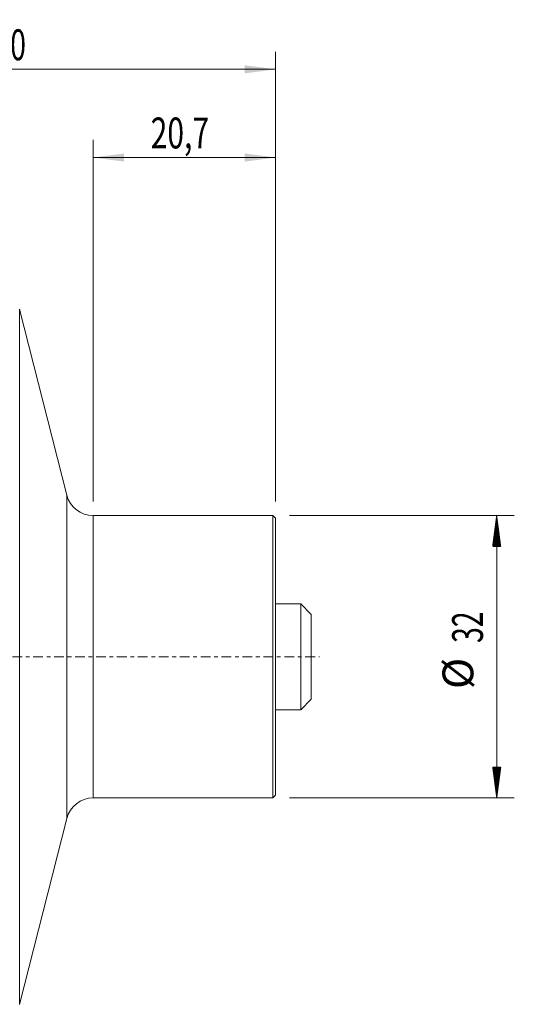
# Model space of a CAD drawing. Units: millimetres. Extents: x -76 to 87, y -56 to 72.
# Drawn here: x 31 to 87, y -39 to 72 of the extents above; entities that cross this region are included whole.
import ezdxf

# ---------------------------------------------------------------- set-up
doc = ezdxf.new("R2010")
doc.units = ezdxf.units.MM
doc.linetypes.add('CENTER', pattern=[47.5, 22, -8.5, 8.5, -8.5])
for name, color, linetype in [('1', 4, 'Continuous'), ('2', 7, 'Continuous'), ('SK1', 4, 'Continuous'), ('SK2', 7, 'Continuous'), ('SK4', 2, 'CENTER')]:
    doc.layers.add(name, color=color, linetype=linetype)
doc.styles.add('iso_b_vert', font='simplex.shx')
doc.dimstyles.get("Standard").update_dxf_attribs({"dimtxt": 0.18, "dimasz": 0.18, "dimexe": 0.18, "dimexo": 0.0625, "dimgap": 0.09, "dimtad": 1, "dimzin": 0, "dimdsep": 52, "dimtxsty": 'Standard', "dimcen": 0.09, "dimadec": 0, "dimazin": 0, "dimtfac": 1, "dimtdec": 4, "dimtofl": 0, "dimtmove": 0, "dimatfit": 3, "dimfxl": 1, "dimtolj": 1, "dimtzin": 0, "dimarcsym": 0})

# ---------------------------------------------------------------- blocks, each defined once
blk = doc.blocks.new('_U1')
at = {"layer": 'SK2', "lineweight": 13}
for p, q in [((39.3, 17.5875), (39.3, 58.6)), ((60, 17.5875), (60, 58.6)), ((60, 56.6), (39.3, 56.6))]:
    blk.add_line(p, q, dxfattribs=at)
at = {"layer": 'SK2', "lineweight": 18}
for points in [[(39.3, 56.6), (42.799998, 57.060784), (42.800002, 56.139216)], [(60, 56.6), (56.500002, 56.139216), (56.499998, 57.060784)]]:
    blk.add_solid(points, dxfattribs=at)
at = {"layer": 'SK2', "lineweight": 18, "insert": (45.820434, 57.632634), "char_height": 3.5, "attachment_point": 7, "line_spacing_factor": 1.084337, "style": 'iso_b_vert'}
blk.add_mtext('\\W0.7150;20,7', dxfattribs=at)
blk = doc.blocks.new('_U2')
at = {"layer": '2', "lineweight": 13}
for p, q in [((0, 41.5875), (0, 68.6)), ((60, 17.5875), (60, 68.6)), ((60, 66.6), (0, 66.6))]:
    blk.add_line(p, q, dxfattribs=at)
at = {"layer": '2', "lineweight": 18}
for points in [[(0, 66.6), (3.499998, 67.060784), (3.500002, 66.139216)], [(60, 66.6), (56.500002, 66.139216), (56.499998, 67.060784)]]:
    blk.add_solid(points, dxfattribs=at)
at = {"layer": '2', "lineweight": 18, "insert": (28.095034, 67.632634), "char_height": 3.5, "attachment_point": 7, "line_spacing_factor": 1.084337, "style": 'iso_b_vert'}
blk.add_mtext('\\W0.6740;60', dxfattribs=at)

msp = doc.modelspace()

# ---------------------------------------------------------------- hatches: boundary and pattern name
at = {"layer": 'SK2', "lineweight": 13}
h = msp.add_hatch(dxfattribs=at)
h.set_pattern_fill('ANSI31', color=256, scale=0.0062, style=0)
h.paths.add_polyline_path([(85.1, 16), (85.56, 12.5), (84.64, 12.5)])
h = msp.add_hatch(dxfattribs=at)
h.set_pattern_fill('ANSI31', color=256, scale=0.0062, style=0)
h.paths.add_polyline_path([(85.1, -16), (84.64, -12.5), (85.56, -12.5)])

# ---------------------------------------------------------------- linework, layer by layer
at = {"layer": '1', "lineweight": 13}
for p, q in [((30.95, 39.4), (30.95, -39.4)), ((36.3, 0), (36.3, 18.33)), ((39.3, 0), (39.3, 16)), ((36.3, -18.33), (36.3, 0)), ((39.3, -16), (39.3, 0))]:
    msp.add_line(p, q, dxfattribs=at)
at = {"layer": '1', "lineweight": 18}
for p, q in [((36.3, 18.33), (30.95, 39.4)), ((59.7, 16), (39.3, 16)), ((59.7, 0), (59.7, 16)), ((60, 15.7), (59.7, 16)), ((60, 0), (60, 15.7)), ((59.7, -16), (59.7, 0)), ((60, -15.7), (60, 0)), ((39.3, -16), (59.7, -16)), ((59.7, -16), (60, -15.7)), ((30.95, -39.4), (36.3, -18.33))]:
    msp.add_line(p, q, dxfattribs=at)
for centre, start, end in [((39.3, 19.1), 194.2436, 270), ((39.3, -19.1), 90, 165.7564)]:
    msp.add_arc(centre, 3.1, start, end, dxfattribs=at)
at = {"layer": 'SK1', "lineweight": 18}
for p, q in [((62.85, 6), (60, 6)), ((62.85, 6), (62.85, -6)), ((64.05, 4.8), (62.85, 6)), ((64.05, 4.8), (64.05, -4.8)), ((62.85, -6), (64.05, -4.8)), ((60, -6), (62.85, -6))]:
    msp.add_line(p, q, dxfattribs=at)
at = {"layer": 'SK2', "lineweight": 13}
for p, q in [((61.59, 16), (87.1, 16)), ((85.1, 16), (85.1, -16)), ((61.59, -16), (87.1, -16))]:
    msp.add_line(p, q, dxfattribs=at)
at = {"layer": 'SK4', "lineweight": 18, "ltscale": 0.05}
msp.add_line((-53, 0), (65, 0), dxfattribs=at)

# ---------------------------------------------------------------- texts
at = {"layer": 'SK2', "lineweight": 18, "char_height": 3.5, "attachment_point": 7, "rotation": 90, "line_spacing_factor": 1.084337, "style": 'iso_b_vert'}
for s, insert in [('\\W0.6740;32', (83.54, 1.57)), ('%%c', (83.54, -3.66))]:
    msp.add_mtext(s, dxfattribs=dict(at, insert=insert))

# ---------------------------------------------------------------- dimensions: what is measured, and where the dimension line sits
at = {"layer": '2', "lineweight": 18}
dim = msp.add_linear_dim(base=(0, 66.6), p1=(60, 16), p2=(0, 40), dimstyle='Standard', override={"dimtxt": 3.5, "dimasz": 3.5, "dimexe": 2, "dimexo": 1.5875, "dimgap": 1.75, "dimtad": 1, "dimtih": 1, "dimtoh": 0, "dimdec": 1, "dimlfac": 1, "dimzin": 8, "dimdsep": 44, "dimlunit": 2, "dimpost": '<>', "dimtxsty": 'iso_b_vert', "dimsah": 1, "dimse1": 0, "dimse2": 0, "dimsd1": 0, "dimsd2": 0, "dimclrd": 2, "dimclre": 2, "dimclrt": 2, "dimtol": 0, "dimtm": -0.1, "dimtfac": 1, "dimtdec": 2, "dimtofl": 1, "dimtmove": 0, "dimtzin": 8, "dimlwd": 13, "dimlwe": 13}, dxfattribs=at)
dim.commit()
dim.dimension.update_dxf_attribs({"geometry": '_U2', "text_midpoint": (30, 66.6)})
at = {"layer": 'SK2', "lineweight": 18}
dim = msp.add_linear_dim(base=(39.3, 56.6), p1=(60, 16), p2=(39.3, 16), dimstyle='Standard', override={"dimtxt": 3.5, "dimasz": 3.5, "dimexe": 2, "dimexo": 1.5875, "dimgap": 1.75, "dimtad": 1, "dimtih": 1, "dimtoh": 0, "dimdec": 1, "dimlfac": 1, "dimzin": 8, "dimdsep": 44, "dimlunit": 2, "dimpost": '<>', "dimtxsty": 'iso_b_vert', "dimsah": 1, "dimse1": 0, "dimse2": 0, "dimsd1": 0, "dimsd2": 0, "dimclrd": 2, "dimclre": 2, "dimclrt": 2, "dimtol": 0, "dimtm": -0.1, "dimtfac": 1, "dimtdec": 2, "dimtofl": 1, "dimtmove": 0, "dimtzin": 8, "dimlwd": 13, "dimlwe": 13}, dxfattribs=at)
dim.commit()
dim.dimension.update_dxf_attribs({"geometry": '_U1', "text_midpoint": (49.65, 56.6)})

doc.saveas('drawing.dxf')
